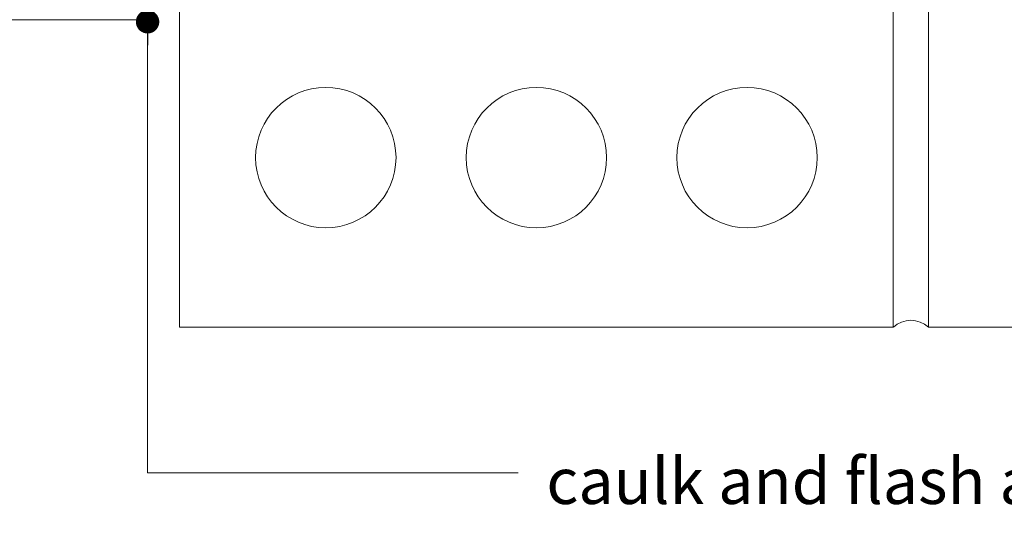
# Model space of a CAD drawing. Units: inches. Extents: x 792 to 1287, y -252 to -32.
# Drawn here: x 897 to 908, y -122 to -117 of the extents above; entities that cross this region are included whole.
import ezdxf

# ---------------------------------------------------------------- set-up
doc = ezdxf.new("R2010")
doc.units = ezdxf.units.IN
doc.header["$LTSCALE"] = 0.1
doc.layers.get('0').update_dxf_attribs({"lineweight": 0})
for name, color, linetype, lineweight in [('A-BRICK', 5, 'Continuous', 0), ('A-Door', 7, 'Continuous', 0), ('A-Hatch', 250, 'Continuous', 0), ('A_Text', 7, 'Continuous', 0)]:
    doc.layers.add(name, color=color, linetype=linetype, lineweight=lineweight)
doc.styles.add('Swiss', font='swisscl.ttf')
doc.styles.add('text', font='arial.ttf', dxfattribs={"height": 12.5})
doc.dimstyles.new('usa', dxfattribs={"dimscale": 0.25, "dimtxt": 2.5, "dimasz": 1, "dimexe": 5, "dimexo": 100, "dimgap": 1, "dimtad": 1, "dimdec": 3, "dimzin": 11, "dimlunit": 4, "dimtxsty": 'Swiss', "dimblk": 'tick', "dimcen": 2, "dimse1": 1, "dimse2": 1, "dimclrd": 5, "dimclre": 5, "dimclrt": 3, "dimaunit": 1, "dimazin": 0, "dimtfac": 1, "dimtdec": 3, "dimtix": 1, "dimtmove": 2, "dimatfit": 3, "dimldrblk": 'DOT', "dimfxl": 1, "dimlwd": -1, "dimarcsym": 0})

# ---------------------------------------------------------------- blocks, each defined once
blk = doc.blocks.new('_Dot')
at = {"color": 0, "linetype": 'ByBlock', "lineweight": -2}
blk.add_line((-0.5, 0), (-1, 0), dxfattribs=at)
at = {"color": 0, "linetype": 'ByBlock', "const_width": 0.5}
blk.add_lwpolyline([(-0.25, 0, 1), (0.25, 0, 1)], format="xyb", close=True, dxfattribs=at)
blk = doc.blocks.new('tick')
h = blk.add_hatch(color=256)
h.paths.add_polyline_path([(0.818, 0.782), (0.782, 0.818), (0, 0.035), (0, 0), (0.035, 0)])
h.paths.add_polyline_path([(0, -0.035), (0, 0), (-0.035, 0), (-0.818, -0.782), (-0.782, -0.818)])
for p, q in [((0, -3.125), (0, 3.125)), ((-0.818, -0.782), (0.782, 0.818)), ((-0.782, -0.818), (0.818, 0.782)), ((-1.875, 0), (1.875, 0))]:
    blk.add_line(p, q)
for points in [[(0.818, 0.782), (0.782, 0.818)], [(-0.818, -0.782), (-0.782, -0.818)]]:
    blk.add_lwpolyline(points)
blk = doc.blocks.new('400jamb')
blk.add_line((-14.6, 0), (14.6, 0))

msp = doc.modelspace()

# ---------------------------------------------------------------- linework, layer by layer
at = {"layer": 'A-BRICK'}
for p, q in [((898.9317, -120.3836), (898.9317, -116.7586)), ((906.5567, -120.3836), (906.5567, -116.7586)), ((906.9317, -120.3836), (906.9317, -116.7586)), ((898.9317, -120.3836), (906.5567, -120.3836)), ((906.9317, -120.3836), (913.1792, -120.3836))]:
    msp.add_line(p, q, dxfattribs=at)
for centre in [(900.4942, -118.5711), (902.7442, -118.5711), (904.9942, -118.5711)]:
    msp.add_circle(centre, 0.75, dxfattribs=at)
msp.add_arc((906.7442, -120.5854), 0.2754, 47.10032, 132.89968, dxfattribs=at)
at = {"layer": 'A-Hatch'}
msp.add_lwpolyline([(890.5218, -117.0968), (897.9378, -117.0968)], dxfattribs=at)

# ---------------------------------------------------------------- block references
at = {"layer": 'A-Door', "xscale": -0.0393363621874875, "yscale": 0.0393363621874875, "zscale": 0.0393363621874875}
msp.add_blockref('400jamb', (897.8975, -117.0966), dxfattribs=at)

# ---------------------------------------------------------------- texts
at = {"layer": 'A_Text', "insert": (902.8504, -122.2732), "char_height": 0.490874, "attachment_point": 7, "style": 'text'}
msp.add_mtext_dynamic_manual_height_columns('caulk and flash as required', width=207.132281, gutter_width=62.5, heights=[0], dxfattribs=at)

# ---------------------------------------------------------------- leaders
at = {"layer": 'A_Text', "color": 251}
msp.add_leader([(898.59, -117.1191), (898.59, -121.9387), (902.548, -121.9387)], dimstyle='usa', override={"dimclrd": 250}, dxfattribs=at)

doc.saveas('drawing.dxf')
